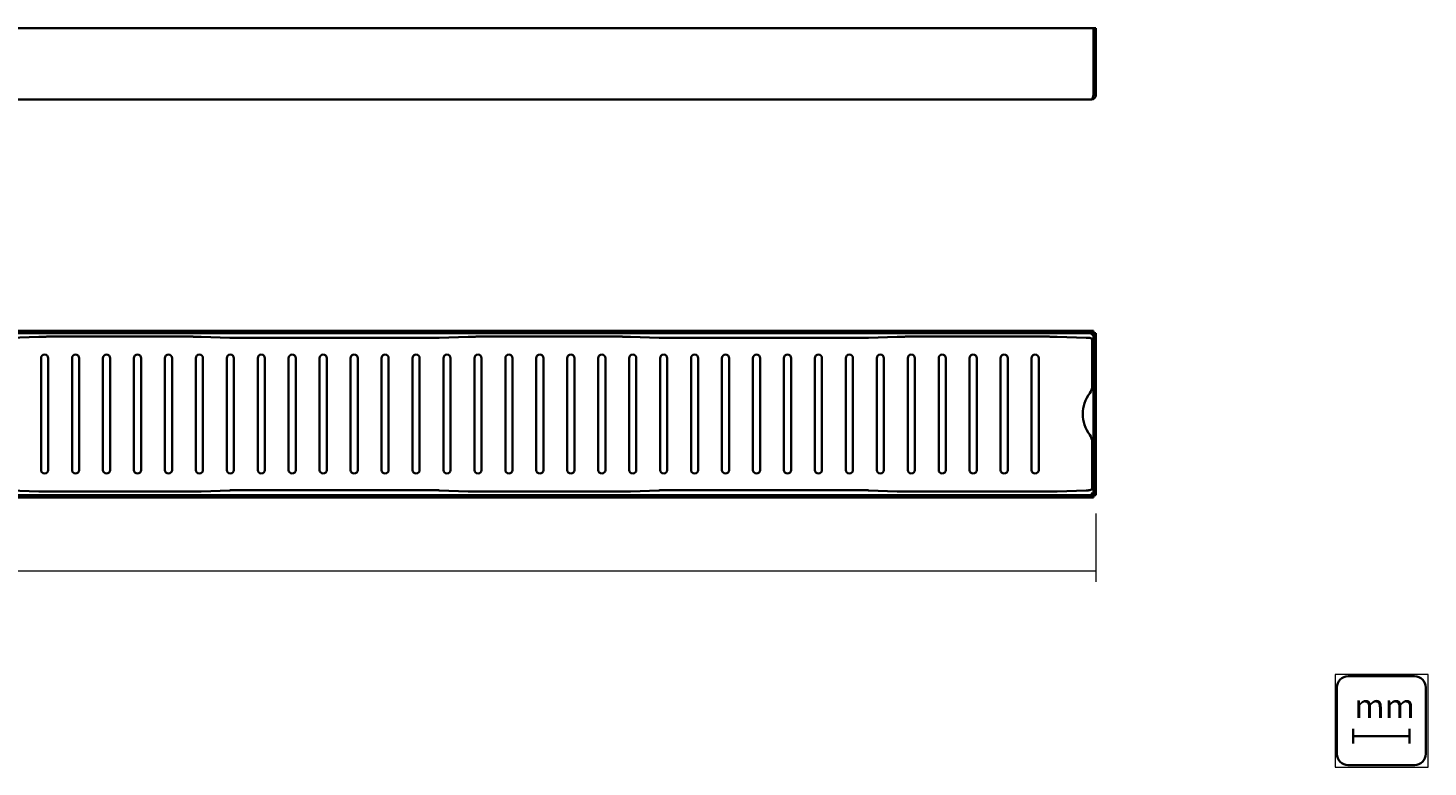
# Model space of a CAD drawing. Extents: x 448 to 1824, y 838 to 1202.
# Drawn here: x 1135 to 1824, y 838 to 1202 of the extents above; entities that cross this region are included whole.
import ezdxf

# ---------------------------------------------------------------- set-up
doc = ezdxf.new("R2010")
doc.units = 0
doc.header["$MEASUREMENT"] = 0
doc.layers.add('Camada 1', color=7, linetype='Continuous', lineweight=0)

# ---------------------------------------------------------------- blocks, each defined once
blk = doc.blocks.new('Block_0')
at = {"layer": 'Camada 1'}
blk.add_lwpolyline([(1778.46, 837.87), (1824.24, 837.87), (1824.24, 883.48), (1778.46, 883.48)], close=True, dxfattribs=at)
at = {"layer": 'Camada 1', "color": 149, "lineweight": 35, "true_color": 0x3a434f}
blk.add_open_spline([(1823.17, 844.33), (1823.17, 841.27), (1820.66, 838.77), (1817.6, 838.77), (1817.6, 838.77), (1784.91, 838.77), (1784.91, 838.77), (1781.85, 838.77), (1779.35, 841.27), (1779.35, 844.33), (1779.35, 844.33), (1779.35, 877.03), (1779.35, 877.03), (1779.35, 880.08), (1781.85, 882.59), (1784.91, 882.59), (1784.91, 882.59), (1817.6, 882.59), (1817.6, 882.59), (1820.66, 882.59), (1823.17, 880.08), (1823.17, 877.03), (1823.17, 877.03), (1823.17, 844.33), (1823.17, 844.33)], degree=3, knots=[0, 0, 0, 0, 1, 1, 1, 2, 2, 2, 3, 3, 3, 4, 4, 4, 5, 5, 5, 6, 6, 6, 7, 7, 7, 8, 8, 8, 8], dxfattribs=at)

msp = doc.modelspace()

# ---------------------------------------------------------------- linework, layer by layer
at = {"layer": 'Camada 1', "color": 18, "lineweight": 35, "true_color": 0x000000}
for p, q in [((1659.47, 1201.86), (489.23, 1201.86)), ((1659.47, 1201.86), (1660.64, 1201.86)), ((1659.47, 1168.8), (1659.47, 1201.86)), ((1660.64, 1168.8), (1660.64, 1201.86)), ((1658.53, 1166.69), (490.16, 1166.69)), ((1659.47, 1168.8), (1660.64, 1168.8)), ((488.05, 1051.58), (1660.64, 1051.58)), ((489.23, 1052.75), (1659.47, 1052.75)), ((1140.05, 1049.78), (1125.9, 1049.28)), ((1215.91, 1049.84), (1144.2, 1049.84)), ((1234.21, 1049.28), (1220.06, 1049.78)), ((1333.17, 1049.22), (1238.36, 1049.22)), ((1351.47, 1049.78), (1337.32, 1049.28)), ((1427.33, 1049.84), (1355.62, 1049.84)), ((1445.63, 1049.28), (1431.48, 1049.78)), ((1544.59, 1049.22), (1449.78, 1049.22)), ((1562.89, 1049.78), (1548.73, 1049.28)), ((1637.71, 1049.84), (1567.03, 1049.84)), ((1655.83, 1049.33), (1641.67, 1049.78)), ((1658.86, 1048.74), (1657.71, 1049.2)), ((1658.88, 1048.68), (1658.88, 1025.59)), ((1659.47, 970.67), (1659.47, 1052.75)), ((1660.64, 1051.58), (1660.64, 971.84)), ((1141.18, 984.16), (1141.18, 1039.27)), ((1144.7, 1039.27), (1144.7, 984.16)), ((1156.43, 984.16), (1156.43, 1039.27)), ((1159.95, 1039.27), (1159.95, 984.16)), ((1171.67, 984.16), (1171.67, 1039.27)), ((1175.19, 1039.27), (1175.19, 984.16)), ((1186.92, 984.16), (1186.92, 1039.27)), ((1190.43, 1039.27), (1190.43, 984.16)), ((1202.16, 984.16), (1202.16, 1039.27)), ((1205.68, 1039.27), (1205.68, 984.16)), ((1217.4, 984.16), (1217.4, 1039.27)), ((1220.92, 1039.27), (1220.92, 984.16)), ((1232.65, 984.16), (1232.65, 1039.27)), ((1236.16, 1039.27), (1236.16, 984.16)), ((1247.89, 984.16), (1247.89, 1039.27)), ((1251.41, 1039.27), (1251.41, 984.16)), ((1263.13, 984.16), (1263.13, 1039.27)), ((1266.65, 1039.27), (1266.65, 984.16)), ((1278.38, 984.16), (1278.38, 1039.27)), ((1281.9, 1039.27), (1281.9, 984.16)), ((1293.62, 984.16), (1293.62, 1039.27)), ((1297.14, 1039.27), (1297.14, 984.16)), ((1308.86, 984.16), (1308.86, 1039.27)), ((1312.38, 1039.27), (1312.38, 984.16)), ((1324.11, 984.16), (1324.11, 1039.27)), ((1327.63, 1039.27), (1327.63, 984.16)), ((1339.35, 984.16), (1339.35, 1039.27)), ((1342.87, 1039.27), (1342.87, 984.16)), ((1354.6, 984.16), (1354.6, 1039.27)), ((1358.11, 1039.27), (1358.11, 984.16)), ((1369.84, 984.16), (1369.84, 1039.27)), ((1373.36, 1039.27), (1373.36, 984.16)), ((1385.08, 984.16), (1385.08, 1039.27)), ((1388.6, 1039.27), (1388.6, 984.16)), ((1400.33, 984.16), (1400.33, 1039.27)), ((1403.84, 1039.27), (1403.84, 984.16)), ((1415.57, 984.16), (1415.57, 1039.27)), ((1419.09, 1039.27), (1419.09, 984.16)), ((1430.81, 984.16), (1430.81, 1039.27)), ((1434.33, 1039.27), (1434.33, 984.16)), ((1446.06, 984.16), (1446.06, 1039.27)), ((1449.58, 1039.27), (1449.58, 984.16)), ((1461.3, 984.16), (1461.3, 1039.27)), ((1464.82, 1039.27), (1464.82, 984.16)), ((1476.54, 984.16), (1476.54, 1039.27)), ((1480.06, 1039.27), (1480.06, 984.16)), ((1491.79, 984.16), (1491.79, 1039.27)), ((1495.31, 1039.27), (1495.31, 984.16)), ((1507.03, 984.16), (1507.03, 1039.27)), ((1510.55, 1039.27), (1510.55, 984.16)), ((1522.28, 984.16), (1522.28, 1039.27)), ((1525.79, 1039.27), (1525.79, 984.16)), ((1537.52, 984.16), (1537.52, 1039.27)), ((1541.04, 1039.27), (1541.04, 984.16)), ((1552.76, 984.16), (1552.76, 1039.27)), ((1556.28, 1039.27), (1556.28, 984.16)), ((1568.01, 984.16), (1568.01, 1039.27)), ((1571.52, 1039.27), (1571.52, 984.16)), ((1583.25, 984.16), (1583.25, 1039.27)), ((1586.77, 1039.27), (1586.77, 984.16)), ((1598.49, 984.16), (1598.49, 1039.27)), ((1602.01, 1039.27), (1602.01, 984.16)), ((1613.74, 984.16), (1613.74, 1039.27)), ((1617.26, 1039.27), (1617.26, 984.16)), ((1628.98, 984.16), (1628.98, 1039.27)), ((1632.5, 1039.27), (1632.5, 984.16)), ((1658.88, 974.74), (1658.88, 997.84)), ((1125.9, 974.14), (1140.05, 973.65)), ((1144.2, 973.59), (1215.91, 973.59)), ((1220.06, 973.65), (1234.21, 974.14)), ((1238.36, 974.2), (1333.17, 974.2)), ((1337.32, 974.14), (1351.47, 973.65)), ((1355.62, 973.59), (1427.33, 973.59)), ((1431.48, 973.65), (1445.63, 974.14)), ((1449.78, 974.2), (1544.59, 974.2)), ((1548.73, 974.14), (1562.89, 973.65)), ((1567.03, 973.59), (1637.71, 973.59)), ((1641.67, 973.64), (1655.83, 974.1)), ((1657.71, 974.23), (1658.86, 974.69)), ((488.05, 971.84), (1660.64, 971.84)), ((1659.47, 970.67), (489.23, 970.67))]:
    msp.add_line(p, q, dxfattribs=at)
at = {"layer": 'Camada 1', "color": 18, "lineweight": 18, "true_color": 0x000000}
msp.add_line((1660.64, 962.8), (1660.64, 929.1), dxfattribs=at)
at = {"layer": 'Camada 1', "color": 250, "lineweight": 18, "true_color": 0x1e1f1d}
msp.add_line((1660.46, 934.3), (487.88, 934.3), dxfattribs=at)
at = {"layer": 'Camada 1', "color": 8, "lineweight": 35, "true_color": 0x737981}
for p, q in [((1787.38, 856.73), (1787.38, 849.46)), ((1815.11, 856.73), (1815.11, 849.46)), ((1787.71, 853.09), (1814.78, 853.09))]:
    msp.add_line(p, q, dxfattribs=at)
at = {"layer": 'Camada 1', "color": 18, "lineweight": 35, "true_color": 0x000000}
for points in [[(1658.53, 1166.69), (1658.61, 1166.7), (1658.68, 1166.74), (1658.75, 1166.81), (1658.83, 1166.92), (1658.91, 1167.09), (1658.92, 1167.12), (1658.98, 1167.25), (1659.04, 1167.43), (1659.11, 1167.6), (1659.16, 1167.76), (1659.21, 1167.92), (1659.26, 1168.08), (1659.31, 1168.25)], [(1659.31, 1168.25), (1659.33, 1168.31), (1659.34, 1168.36), (1659.36, 1168.42), (1659.38, 1168.47), (1659.39, 1168.52), (1659.41, 1168.58), (1659.42, 1168.63), (1659.44, 1168.69), (1659.45, 1168.74), (1659.47, 1168.8)], [(1144.2, 1049.84), (1144.03, 1049.84), (1143.61, 1049.83), (1143.2, 1049.83), (1142.79, 1049.83), (1142.37, 1049.83), (1141.96, 1049.82), (1141.71, 1049.82), (1141.3, 1049.81), (1140.88, 1049.8), (1140.47, 1049.79), (1140.05, 1049.78)], [(1220.06, 1049.78), (1219.81, 1049.78), (1219.4, 1049.8), (1218.99, 1049.81), (1218.57, 1049.81), (1218.16, 1049.82), (1217.99, 1049.82), (1217.57, 1049.83), (1217.16, 1049.83), (1216.74, 1049.83), (1216.33, 1049.83), (1215.91, 1049.84)], [(1238.36, 1049.22), (1238.19, 1049.22), (1237.77, 1049.22), (1237.36, 1049.22), (1236.94, 1049.23), (1236.53, 1049.23), (1236.11, 1049.24), (1235.87, 1049.24), (1235.46, 1049.25), (1235.04, 1049.26), (1234.63, 1049.27), (1234.21, 1049.28)], [(1337.32, 1049.28), (1337.07, 1049.27), (1336.66, 1049.26), (1336.24, 1049.25), (1335.83, 1049.24), (1335.41, 1049.24), (1335.24, 1049.23), (1334.83, 1049.23), (1334.42, 1049.23), (1334, 1049.22), (1333.59, 1049.22), (1333.17, 1049.22)], [(1355.62, 1049.84), (1355.45, 1049.84), (1355.03, 1049.83), (1354.62, 1049.83), (1354.2, 1049.83), (1353.79, 1049.83), (1353.37, 1049.82), (1353.13, 1049.82), (1352.71, 1049.81), (1352.3, 1049.8), (1351.89, 1049.79), (1351.47, 1049.78)], [(1431.48, 1049.78), (1431.23, 1049.78), (1430.82, 1049.8), (1430.4, 1049.81), (1429.99, 1049.81), (1429.57, 1049.82), (1429.4, 1049.82), (1428.99, 1049.83), (1428.57, 1049.83), (1428.16, 1049.83), (1427.74, 1049.83), (1427.33, 1049.84)], [(1449.78, 1049.22), (1449.61, 1049.22), (1449.19, 1049.22), (1448.78, 1049.22), (1448.36, 1049.23), (1447.95, 1049.23), (1447.53, 1049.24), (1447.29, 1049.24), (1446.87, 1049.25), (1446.46, 1049.26), (1446.04, 1049.27), (1445.63, 1049.28)], [(1548.73, 1049.28), (1548.49, 1049.27), (1548.08, 1049.26), (1547.66, 1049.25), (1547.25, 1049.24), (1546.83, 1049.24), (1546.66, 1049.23), (1546.25, 1049.23), (1545.83, 1049.23), (1545.42, 1049.22), (1545, 1049.22), (1544.59, 1049.22)], [(1567.03, 1049.84), (1566.86, 1049.84), (1566.45, 1049.83), (1566.03, 1049.83), (1565.62, 1049.83), (1565.21, 1049.83), (1564.79, 1049.82), (1564.55, 1049.82), (1564.13, 1049.81), (1563.72, 1049.8), (1563.3, 1049.79), (1562.89, 1049.78)], [(1641.67, 1049.78), (1641.6, 1049.78), (1641.2, 1049.8), (1640.8, 1049.8), (1640.48, 1049.81), (1640.08, 1049.82), (1639.69, 1049.82), (1639.29, 1049.83), (1638.9, 1049.83), (1638.5, 1049.83), (1638.1, 1049.83), (1637.71, 1049.84)], [(1657.71, 1049.2), (1657.64, 1049.21), (1657.51, 1049.23), (1657.34, 1049.25), (1657.31, 1049.25), (1657.13, 1049.27), (1657.12, 1049.27), (1656.93, 1049.28), (1656.75, 1049.29), (1656.56, 1049.3), (1656.39, 1049.31), (1656.21, 1049.32), (1656.02, 1049.32), (1655.83, 1049.33)], [(1658.53, 1050.64), (1658.6, 1050.75), (1658.67, 1050.87), (1658.75, 1050.98), (1658.82, 1051.09), (1658.91, 1051.2), (1659, 1051.31), (1659.05, 1051.36), (1659.15, 1051.45), (1659.27, 1051.53), (1659.37, 1051.57), (1659.47, 1051.58)], [(1658.53, 1050.64), (1658.64, 1050.71), (1658.76, 1050.78), (1658.87, 1050.86), (1658.98, 1050.94), (1659.09, 1051.02), (1659.19, 1051.11), (1659.24, 1051.16), (1659.34, 1051.27), (1659.41, 1051.38), (1659.46, 1051.48), (1659.47, 1051.58)], [(1658.87, 1048.73), (1658.86, 1048.73), (1658.86, 1048.73), (1658.86, 1048.73), (1658.86, 1048.74), (1658.86, 1048.74), (1658.86, 1048.74), (1658.86, 1048.74), (1658.86, 1048.74), (1658.86, 1048.74), (1658.86, 1048.74), (1658.86, 1048.74)], [(1658.88, 1048.73), (1658.88, 1048.73), (1658.88, 1048.73), (1658.87, 1048.73), (1658.87, 1048.73), (1658.87, 1048.73), (1658.87, 1048.73), (1658.87, 1048.73), (1658.87, 1048.73), (1658.87, 1048.73), (1658.87, 1048.73), (1658.87, 1048.73)], [(1658.88, 1048.68), (1658.88, 1048.68), (1658.88, 1048.69), (1658.88, 1048.69), (1658.88, 1048.7), (1658.88, 1048.7), (1658.88, 1048.71), (1658.88, 1048.71), (1658.88, 1048.71), (1658.88, 1048.72), (1658.88, 1048.72), (1658.88, 1048.73)], [(1140.05, 973.65), (1140.3, 973.64), (1140.71, 973.63), (1141.13, 973.62), (1141.54, 973.61), (1141.96, 973.6), (1142.13, 973.6), (1142.54, 973.6), (1142.96, 973.59), (1143.37, 973.59), (1143.78, 973.59), (1144.2, 973.59)], [(1215.91, 973.59), (1216.08, 973.59), (1216.5, 973.59), (1216.91, 973.59), (1217.33, 973.59), (1217.74, 973.6), (1218.16, 973.6), (1218.4, 973.61), (1218.81, 973.62), (1219.23, 973.62), (1219.64, 973.64), (1220.06, 973.65)], [(1234.21, 974.14), (1234.46, 974.15), (1234.87, 974.16), (1235.29, 974.17), (1235.7, 974.18), (1236.11, 974.19), (1236.29, 974.19), (1236.7, 974.19), (1237.11, 974.2), (1237.53, 974.2), (1237.94, 974.2), (1238.36, 974.2)], [(1333.17, 974.2), (1333.34, 974.2), (1333.76, 974.2), (1334.17, 974.2), (1334.59, 974.2), (1335, 974.19), (1335.41, 974.19), (1335.66, 974.18), (1336.07, 974.18), (1336.49, 974.17), (1336.9, 974.16), (1337.32, 974.14)], [(1351.47, 973.65), (1351.72, 973.64), (1352.13, 973.63), (1352.54, 973.62), (1352.96, 973.61), (1353.37, 973.6), (1353.54, 973.6), (1353.96, 973.6), (1354.37, 973.59), (1354.79, 973.59), (1355.2, 973.59), (1355.62, 973.59)], [(1427.33, 973.59), (1427.5, 973.59), (1427.92, 973.59), (1428.33, 973.59), (1428.74, 973.59), (1429.16, 973.6), (1429.57, 973.6), (1429.82, 973.61), (1430.23, 973.62), (1430.65, 973.62), (1431.06, 973.64), (1431.48, 973.65)], [(1445.63, 974.14), (1445.87, 974.15), (1446.29, 974.16), (1446.7, 974.17), (1447.12, 974.18), (1447.53, 974.19), (1447.7, 974.19), (1448.12, 974.19), (1448.53, 974.2), (1448.95, 974.2), (1449.36, 974.2), (1449.78, 974.2)], [(1544.59, 974.2), (1544.76, 974.2), (1545.17, 974.2), (1545.59, 974.2), (1546, 974.2), (1546.42, 974.19), (1546.83, 974.19), (1547.08, 974.18), (1547.49, 974.18), (1547.91, 974.17), (1548.32, 974.16), (1548.73, 974.14)], [(1562.89, 973.65), (1563.13, 973.64), (1563.55, 973.63), (1563.96, 973.62), (1564.38, 973.61), (1564.79, 973.6), (1564.96, 973.6), (1565.38, 973.6), (1565.79, 973.59), (1566.21, 973.59), (1566.62, 973.59), (1567.03, 973.59)], [(1637.71, 973.59), (1638, 973.59), (1638.39, 973.59), (1638.79, 973.59), (1638.9, 973.59), (1639.29, 973.6), (1639.69, 973.6), (1640.08, 973.61), (1640.48, 973.61), (1640.88, 973.62), (1641.27, 973.63), (1641.67, 973.64)], [(1655.83, 974.1), (1655.99, 974.1), (1656.18, 974.11), (1656.37, 974.12), (1656.56, 974.12), (1656.56, 974.12), (1656.75, 974.13), (1656.94, 974.14), (1657.13, 974.16), (1657.16, 974.16), (1657.34, 974.17), (1657.51, 974.19), (1657.64, 974.21), (1657.71, 974.23)], [(1658.53, 972.78), (1658.6, 972.67), (1658.67, 972.56), (1658.75, 972.44), (1658.82, 972.33), (1658.91, 972.23), (1659, 972.12), (1659.05, 972.07), (1659.15, 971.97), (1659.27, 971.9), (1659.37, 971.86), (1659.47, 971.84)], [(1658.53, 972.78), (1658.64, 972.71), (1658.76, 972.64), (1658.87, 972.57), (1658.98, 972.49), (1659.09, 972.41), (1659.19, 972.31), (1659.24, 972.27), (1659.34, 972.16), (1659.41, 972.05), (1659.46, 971.94), (1659.47, 971.84)], [(1658.86, 974.69), (1658.86, 974.69), (1658.86, 974.69), (1658.87, 974.69), (1658.87, 974.69), (1658.87, 974.69), (1658.87, 974.69), (1658.87, 974.69), (1658.87, 974.69), (1658.88, 974.7), (1658.88, 974.7)], [(1658.88, 974.7), (1658.88, 974.7), (1658.88, 974.7), (1658.88, 974.7), (1658.88, 974.71), (1658.88, 974.71), (1658.88, 974.71), (1658.88, 974.72), (1658.88, 974.72), (1658.88, 974.72), (1658.88, 974.73), (1658.88, 974.73)]]:
    msp.add_lwpolyline(points, dxfattribs=at)
for points in [[(1658.53, 1166.69), (1659.7, 1166.69), (1660.64, 1167.63), (1660.64, 1168.8)], [(1142.94, 1041.03), (1141.97, 1041.03), (1141.18, 1040.24), (1141.18, 1039.27)], [(1144.7, 1039.27), (1144.7, 1040.24), (1143.92, 1041.03), (1142.94, 1041.03)], [(1158.19, 1041.03), (1157.22, 1041.03), (1156.43, 1040.24), (1156.43, 1039.27)], [(1159.95, 1039.27), (1159.95, 1040.24), (1159.16, 1041.03), (1158.19, 1041.03)], [(1173.43, 1041.03), (1172.46, 1041.03), (1171.67, 1040.24), (1171.67, 1039.27)], [(1175.19, 1039.27), (1175.19, 1040.24), (1174.4, 1041.03), (1173.43, 1041.03)], [(1188.67, 1041.03), (1187.7, 1041.03), (1186.92, 1040.24), (1186.92, 1039.27)], [(1190.43, 1039.27), (1190.43, 1040.24), (1189.65, 1041.03), (1188.67, 1041.03)], [(1203.92, 1041.03), (1202.95, 1041.03), (1202.16, 1040.24), (1202.16, 1039.27)], [(1205.68, 1039.27), (1205.68, 1040.24), (1204.89, 1041.03), (1203.92, 1041.03)], [(1219.16, 1041.03), (1218.19, 1041.03), (1217.4, 1040.24), (1217.4, 1039.27)], [(1220.92, 1039.27), (1220.92, 1040.24), (1220.13, 1041.03), (1219.16, 1041.03)], [(1234.41, 1041.03), (1233.43, 1041.03), (1232.65, 1040.24), (1232.65, 1039.27)], [(1236.16, 1039.27), (1236.16, 1040.24), (1235.38, 1041.03), (1234.41, 1041.03)], [(1249.65, 1041.03), (1248.68, 1041.03), (1247.89, 1040.24), (1247.89, 1039.27)], [(1251.41, 1039.27), (1251.41, 1040.24), (1250.62, 1041.03), (1249.65, 1041.03)], [(1264.89, 1041.03), (1263.92, 1041.03), (1263.13, 1040.24), (1263.13, 1039.27)], [(1266.65, 1039.27), (1266.65, 1040.24), (1265.86, 1041.03), (1264.89, 1041.03)], [(1280.14, 1041.03), (1279.17, 1041.03), (1278.38, 1040.24), (1278.38, 1039.27)], [(1281.9, 1039.27), (1281.9, 1040.24), (1281.11, 1041.03), (1280.14, 1041.03)], [(1295.38, 1041.03), (1294.41, 1041.03), (1293.62, 1040.24), (1293.62, 1039.27)], [(1297.14, 1039.27), (1297.14, 1040.24), (1296.35, 1041.03), (1295.38, 1041.03)], [(1310.62, 1041.03), (1309.65, 1041.03), (1308.86, 1040.24), (1308.86, 1039.27)], [(1312.38, 1039.27), (1312.38, 1040.24), (1311.6, 1041.03), (1310.62, 1041.03)], [(1325.87, 1041.03), (1324.9, 1041.03), (1324.11, 1040.24), (1324.11, 1039.27)], [(1327.63, 1039.27), (1327.63, 1040.24), (1326.84, 1041.03), (1325.87, 1041.03)], [(1341.11, 1041.03), (1340.14, 1041.03), (1339.35, 1040.24), (1339.35, 1039.27)], [(1342.87, 1039.27), (1342.87, 1040.24), (1342.08, 1041.03), (1341.11, 1041.03)], [(1356.35, 1041.03), (1355.38, 1041.03), (1354.6, 1040.24), (1354.6, 1039.27)], [(1358.11, 1039.27), (1358.11, 1040.24), (1357.33, 1041.03), (1356.35, 1041.03)], [(1371.6, 1041.03), (1370.63, 1041.03), (1369.84, 1040.24), (1369.84, 1039.27)], [(1373.36, 1039.27), (1373.36, 1040.24), (1372.57, 1041.03), (1371.6, 1041.03)], [(1386.84, 1041.03), (1385.87, 1041.03), (1385.08, 1040.24), (1385.08, 1039.27)], [(1388.6, 1039.27), (1388.6, 1040.24), (1387.81, 1041.03), (1386.84, 1041.03)], [(1402.09, 1041.03), (1401.11, 1041.03), (1400.33, 1040.24), (1400.33, 1039.27)], [(1403.84, 1039.27), (1403.84, 1040.24), (1403.06, 1041.03), (1402.09, 1041.03)], [(1417.33, 1041.03), (1416.36, 1041.03), (1415.57, 1040.24), (1415.57, 1039.27)], [(1419.09, 1039.27), (1419.09, 1040.24), (1418.3, 1041.03), (1417.33, 1041.03)], [(1432.57, 1041.03), (1431.6, 1041.03), (1430.81, 1040.24), (1430.81, 1039.27)], [(1434.33, 1039.27), (1434.33, 1040.24), (1433.54, 1041.03), (1432.57, 1041.03)], [(1447.82, 1041.03), (1446.85, 1041.03), (1446.06, 1040.24), (1446.06, 1039.27)], [(1449.58, 1039.27), (1449.58, 1040.24), (1448.79, 1041.03), (1447.82, 1041.03)], [(1463.06, 1041.03), (1462.09, 1041.03), (1461.3, 1040.24), (1461.3, 1039.27)], [(1464.82, 1039.27), (1464.82, 1040.24), (1464.03, 1041.03), (1463.06, 1041.03)], [(1478.3, 1041.03), (1477.33, 1041.03), (1476.54, 1040.24), (1476.54, 1039.27)], [(1480.06, 1039.27), (1480.06, 1040.24), (1479.28, 1041.03), (1478.3, 1041.03)], [(1493.55, 1041.03), (1492.58, 1041.03), (1491.79, 1040.24), (1491.79, 1039.27)], [(1495.31, 1039.27), (1495.31, 1040.24), (1494.52, 1041.03), (1493.55, 1041.03)], [(1508.79, 1041.03), (1507.82, 1041.03), (1507.03, 1040.24), (1507.03, 1039.27)], [(1510.55, 1039.27), (1510.55, 1040.24), (1509.76, 1041.03), (1508.79, 1041.03)], [(1524.03, 1041.03), (1523.06, 1041.03), (1522.28, 1040.24), (1522.28, 1039.27)], [(1525.79, 1039.27), (1525.79, 1040.24), (1525.01, 1041.03), (1524.03, 1041.03)], [(1539.28, 1041.03), (1538.31, 1041.03), (1537.52, 1040.24), (1537.52, 1039.27)], [(1541.04, 1039.27), (1541.04, 1040.24), (1540.25, 1041.03), (1539.28, 1041.03)], [(1554.52, 1041.03), (1553.55, 1041.03), (1552.76, 1040.24), (1552.76, 1039.27)], [(1556.28, 1039.27), (1556.28, 1040.24), (1555.49, 1041.03), (1554.52, 1041.03)], [(1569.77, 1041.03), (1568.79, 1041.03), (1568.01, 1040.24), (1568.01, 1039.27)], [(1571.52, 1039.27), (1571.52, 1040.24), (1570.74, 1041.03), (1569.77, 1041.03)], [(1585.01, 1041.03), (1584.04, 1041.03), (1583.25, 1040.24), (1583.25, 1039.27)], [(1586.77, 1039.27), (1586.77, 1040.24), (1585.98, 1041.03), (1585.01, 1041.03)], [(1600.25, 1041.03), (1599.28, 1041.03), (1598.49, 1040.24), (1598.49, 1039.27)], [(1602.01, 1039.27), (1602.01, 1040.24), (1601.22, 1041.03), (1600.25, 1041.03)], [(1615.5, 1041.03), (1614.53, 1041.03), (1613.74, 1040.24), (1613.74, 1039.27)], [(1617.26, 1039.27), (1617.26, 1040.24), (1616.47, 1041.03), (1615.5, 1041.03)], [(1630.74, 1041.03), (1629.77, 1041.03), (1628.98, 1040.24), (1628.98, 1039.27)], [(1632.5, 1039.27), (1632.5, 1040.24), (1631.71, 1041.03), (1630.74, 1041.03)], [(1657.68, 1022.03), (1653.03, 1015.94), (1653.03, 1007.49), (1657.68, 1001.4)], [(1657.68, 1022.03), (1658.46, 1023.05), (1658.88, 1024.3), (1658.88, 1025.59)], [(1658.88, 997.84), (1658.88, 999.12), (1658.46, 1000.37), (1657.68, 1001.4)], [(1141.18, 984.16), (1141.18, 983.18), (1141.97, 982.4), (1142.94, 982.4)], [(1142.94, 982.4), (1143.92, 982.4), (1144.7, 983.18), (1144.7, 984.16)], [(1156.43, 984.16), (1156.43, 983.18), (1157.22, 982.4), (1158.19, 982.4)], [(1158.19, 982.4), (1159.16, 982.4), (1159.95, 983.18), (1159.95, 984.16)], [(1171.67, 984.16), (1171.67, 983.18), (1172.46, 982.4), (1173.43, 982.4)], [(1173.43, 982.4), (1174.4, 982.4), (1175.19, 983.18), (1175.19, 984.16)], [(1186.92, 984.16), (1186.92, 983.18), (1187.7, 982.4), (1188.67, 982.4)], [(1188.67, 982.4), (1189.65, 982.4), (1190.43, 983.18), (1190.43, 984.16)], [(1202.16, 984.16), (1202.16, 983.18), (1202.95, 982.4), (1203.92, 982.4)], [(1203.92, 982.4), (1204.89, 982.4), (1205.68, 983.18), (1205.68, 984.16)], [(1217.4, 984.16), (1217.4, 983.18), (1218.19, 982.4), (1219.16, 982.4)], [(1219.16, 982.4), (1220.13, 982.4), (1220.92, 983.18), (1220.92, 984.16)], [(1232.65, 984.16), (1232.65, 983.18), (1233.43, 982.4), (1234.41, 982.4)], [(1234.41, 982.4), (1235.38, 982.4), (1236.16, 983.18), (1236.16, 984.16)], [(1247.89, 984.16), (1247.89, 983.18), (1248.68, 982.4), (1249.65, 982.4)], [(1249.65, 982.4), (1250.62, 982.4), (1251.41, 983.18), (1251.41, 984.16)], [(1263.13, 984.16), (1263.13, 983.18), (1263.92, 982.4), (1264.89, 982.4)], [(1264.89, 982.4), (1265.86, 982.4), (1266.65, 983.18), (1266.65, 984.16)], [(1278.38, 984.16), (1278.38, 983.18), (1279.17, 982.4), (1280.14, 982.4)], [(1280.14, 982.4), (1281.11, 982.4), (1281.9, 983.18), (1281.9, 984.16)], [(1293.62, 984.16), (1293.62, 983.18), (1294.41, 982.4), (1295.38, 982.4)], [(1295.38, 982.4), (1296.35, 982.4), (1297.14, 983.18), (1297.14, 984.16)], [(1308.86, 984.16), (1308.86, 983.18), (1309.65, 982.4), (1310.62, 982.4)], [(1310.62, 982.4), (1311.6, 982.4), (1312.38, 983.18), (1312.38, 984.16)], [(1324.11, 984.16), (1324.11, 983.18), (1324.9, 982.4), (1325.87, 982.4)], [(1325.87, 982.4), (1326.84, 982.4), (1327.63, 983.18), (1327.63, 984.16)], [(1339.35, 984.16), (1339.35, 983.18), (1340.14, 982.4), (1341.11, 982.4)], [(1341.11, 982.4), (1342.08, 982.4), (1342.87, 983.18), (1342.87, 984.16)], [(1354.6, 984.16), (1354.6, 983.18), (1355.38, 982.4), (1356.35, 982.4)], [(1356.35, 982.4), (1357.33, 982.4), (1358.11, 983.18), (1358.11, 984.16)], [(1369.84, 984.16), (1369.84, 983.18), (1370.63, 982.4), (1371.6, 982.4)], [(1371.6, 982.4), (1372.57, 982.4), (1373.36, 983.18), (1373.36, 984.16)], [(1385.08, 984.16), (1385.08, 983.18), (1385.87, 982.4), (1386.84, 982.4)], [(1386.84, 982.4), (1387.81, 982.4), (1388.6, 983.18), (1388.6, 984.16)], [(1400.33, 984.16), (1400.33, 983.18), (1401.11, 982.4), (1402.09, 982.4)], [(1402.09, 982.4), (1403.06, 982.4), (1403.84, 983.18), (1403.84, 984.16)], [(1415.57, 984.16), (1415.57, 983.18), (1416.36, 982.4), (1417.33, 982.4)], [(1417.33, 982.4), (1418.3, 982.4), (1419.09, 983.18), (1419.09, 984.16)], [(1430.81, 984.16), (1430.81, 983.18), (1431.6, 982.4), (1432.57, 982.4)], [(1432.57, 982.4), (1433.54, 982.4), (1434.33, 983.18), (1434.33, 984.16)], [(1446.06, 984.16), (1446.06, 983.18), (1446.85, 982.4), (1447.82, 982.4)], [(1447.82, 982.4), (1448.79, 982.4), (1449.58, 983.18), (1449.58, 984.16)], [(1461.3, 984.16), (1461.3, 983.18), (1462.09, 982.4), (1463.06, 982.4)], [(1463.06, 982.4), (1464.03, 982.4), (1464.82, 983.18), (1464.82, 984.16)], [(1476.54, 984.16), (1476.54, 983.18), (1477.33, 982.4), (1478.3, 982.4)], [(1478.3, 982.4), (1479.28, 982.4), (1480.06, 983.18), (1480.06, 984.16)], [(1491.79, 984.16), (1491.79, 983.18), (1492.58, 982.4), (1493.55, 982.4)], [(1493.55, 982.4), (1494.52, 982.4), (1495.31, 983.18), (1495.31, 984.16)], [(1507.03, 984.16), (1507.03, 983.18), (1507.82, 982.4), (1508.79, 982.4)], [(1508.79, 982.4), (1509.76, 982.4), (1510.55, 983.18), (1510.55, 984.16)], [(1522.28, 984.16), (1522.28, 983.18), (1523.06, 982.4), (1524.03, 982.4)], [(1524.03, 982.4), (1525.01, 982.4), (1525.79, 983.18), (1525.79, 984.16)], [(1537.52, 984.16), (1537.52, 983.18), (1538.31, 982.4), (1539.28, 982.4)], [(1539.28, 982.4), (1540.25, 982.4), (1541.04, 983.18), (1541.04, 984.16)], [(1552.76, 984.16), (1552.76, 983.18), (1553.55, 982.4), (1554.52, 982.4)], [(1554.52, 982.4), (1555.49, 982.4), (1556.28, 983.18), (1556.28, 984.16)], [(1568.01, 984.16), (1568.01, 983.18), (1568.79, 982.4), (1569.77, 982.4)], [(1569.77, 982.4), (1570.74, 982.4), (1571.52, 983.18), (1571.52, 984.16)], [(1583.25, 984.16), (1583.25, 983.18), (1584.04, 982.4), (1585.01, 982.4)], [(1585.01, 982.4), (1585.98, 982.4), (1586.77, 983.18), (1586.77, 984.16)], [(1598.49, 984.16), (1598.49, 983.18), (1599.28, 982.4), (1600.25, 982.4)], [(1600.25, 982.4), (1601.22, 982.4), (1602.01, 983.18), (1602.01, 984.16)], [(1613.74, 984.16), (1613.74, 983.18), (1614.53, 982.4), (1615.5, 982.4)], [(1615.5, 982.4), (1616.47, 982.4), (1617.26, 983.18), (1617.26, 984.16)], [(1628.98, 984.16), (1628.98, 983.18), (1629.77, 982.4), (1630.74, 982.4)], [(1630.74, 982.4), (1631.71, 982.4), (1632.5, 983.18), (1632.5, 984.16)], [(1658.88, 974.74), (1658.88, 974.74), (1658.88, 974.74), (1658.88, 974.73)]]:
    msp.add_open_spline(points, degree=3, dxfattribs=at)

# ---------------------------------------------------------------- block references
at = {"layer": 'Camada 1'}
msp.add_blockref('Block_0', (0, 0), dxfattribs=at)

# ---------------------------------------------------------------- texts
at = {"layer": 'Camada 1', "insert": (1787.96, 861.99), "char_height": 0.2, "attachment_point": 7}
msp.add_mtext('\\C8;\\c8485235;\\FFrutiger Bold|b1|i0|c1;\\H11.805467;\\W1.000000;mm', dxfattribs=at)

doc.saveas('drawing.dxf')
